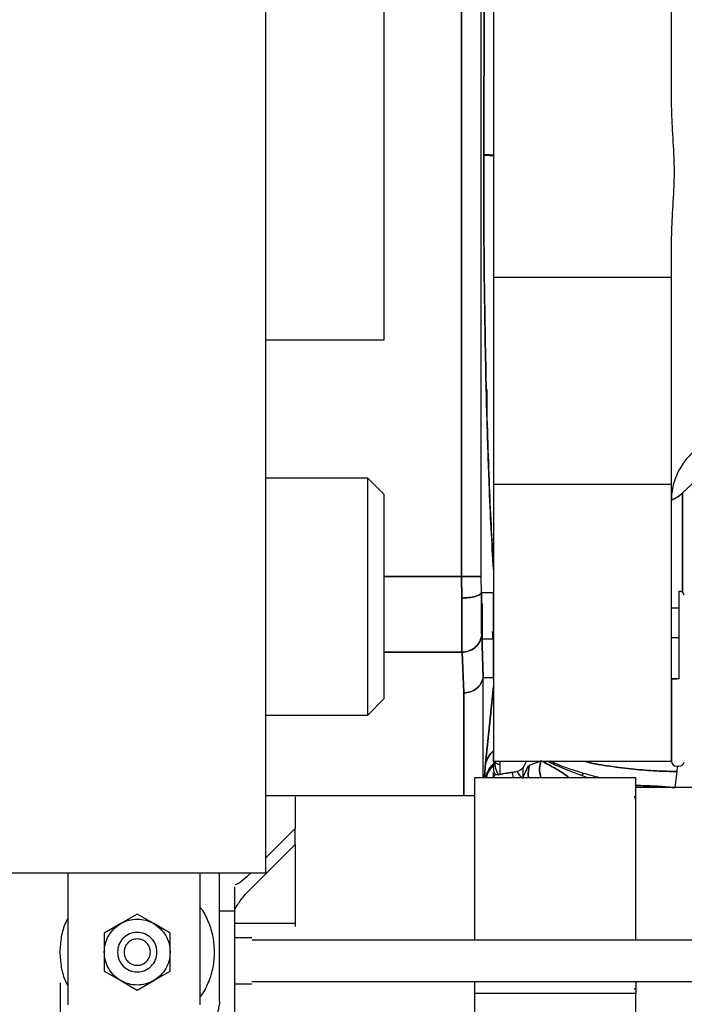
# Paper-space layout 'Sheet2' of a CAD drawing. Units: inches. Extents: x -7.1 to 16.7, y 0.3 to 10.7.
# Drawn here: x 3.6 to 3.7, y 4.1 to 4.3 of the extents above; entities that cross this region are included whole.
import ezdxf

# ---------------------------------------------------------------- set-up
doc = ezdxf.new("R2010")
doc.units = ezdxf.units.IN
doc.header["$MEASUREMENT"] = 0

psp = doc.layouts.new('Sheet2')

# ---------------------------------------------------------------- linework, layer by layer
at = {"color": 7, "linetype": 'Continuous', "lineweight": 25}
for p, q in [((3.6617164852, 4.4107220115), (3.6617164852, 4.115446421)), ((3.6838621545, 4.2274050824), (3.6838621545, 4.3676609879)), ((3.7375038868, 4.2601462668), (3.7375038868, 4.3135535681)), ((3.7024598613, 4.249741181), (3.7025310634, 4.2914376216)), ((3.7025310634, 4.2914376216), (3.7024598613, 4.249741181)), ((3.7042853829, 4.2913047019), (3.7042853829, 4.24960588)), ((3.7042853828, 4.2913047019), (3.7042853829, 4.24960588)), ((3.698322177, 4.2880203781), (3.698322177, 4.1708532482)), ((3.698322177, 4.1708532482), (3.698322177, 4.2880203781)), ((3.7020080636, 4.1708532482), (3.7020080636, 4.2880203781)), ((3.7020080636, 4.1708532482), (3.7020080636, 4.2880203781)), ((3.7024598613, 4.249741181), (3.702459733, 4.2496660021)), ((3.7042853829, 4.24960588), (3.7042853829, 4.2495307419)), ((3.7375038868, 4.2268163634), (3.7375038868, 4.232856549)), ((3.7042853829, 4.2268163634), (3.7375038868, 4.2268163634)), ((3.7375038868, 4.1881429671), (3.7375038868, 4.2268163634)), ((3.6617164852, 4.2151019328), (3.6838621545, 4.2151019328)), ((3.7030181584, 4.20571653), (3.7030181584, 4.20242476)), ((3.7030550679, 4.2058192602), (3.7030550679, 4.2008899336)), ((3.7030550679, 4.2008899336), (3.7030550679, 4.2058192602)), ((3.7396052577, 4.1864827536), (3.7501441917, 4.1964401123)), ((3.7396052577, 4.1864827537), (3.7501441917, 4.1964401123)), ((3.6807863659, 4.1892653186), (3.6617164852, 4.1892653186)), ((3.6838621538, 4.1861895295), (3.6807863651, 4.1892653178)), ((3.7042853829, 4.1881429671), (3.7375038868, 4.1881429671)), ((3.7375038868, 4.1363893021), (3.7375038868, 4.1881429671)), ((3.7396052575, 4.1864827539), (3.7396028957, 4.1678629479)), ((3.7396028958, 4.1678629478), (3.7396052577, 4.1864827537)), ((3.7042853829, 4.1721555164), (3.7042853829, 4.1678450709)), ((3.7042853827, 4.1721555164), (3.7042853829, 4.1678450709)), ((3.698322177, 4.1708532482), (3.6838621538, 4.1708532482)), ((3.6838621538, 4.1708532482), (3.698322177, 4.1708532482)), ((3.698322177, 4.1708532482), (3.6983440022, 4.1668423459)), ((3.6983440022, 4.1668423452), (3.698322177, 4.1708532482)), ((3.7020298888, 4.1678450709), (3.7020080636, 4.1708532482)), ((3.7020298888, 4.1678450709), (3.7020080636, 4.1708532482)), ((3.7042853829, 4.1678450709), (3.7020298888, 4.1678450709)), ((3.7042853829, 4.1678450709), (3.7020298888, 4.1678450709)), ((3.7021745307, 4.1658194391), (3.7021745307, 4.1593220241)), ((3.7021745307, 4.1658194391), (3.7021745307, 4.1593220241)), ((3.7375038868, 4.1650020405), (3.738916008, 4.1649402911)), ((3.738916008, 4.1649402113), (3.7375038868, 4.1650017964)), ((3.7042853726, 4.1591502162), (3.7018508655, 4.1591502162)), ((3.702376133, 4.1520259328), (3.7020809745, 4.1599331332)), ((3.7020809745, 4.1599331332), (3.702376133, 4.1520259328)), ((3.738916008, 4.1594209304), (3.7375038868, 4.1594728527)), ((3.7375038868, 4.1594719593), (3.738916008, 4.1594206746)), ((3.6838621538, 4.1567150649), (3.6984086624, 4.1567150649)), ((3.6984086624, 4.1567150649), (3.6838621538, 4.1567150649)), ((3.6984086624, 4.1567150649), (3.6987448158, 4.1491241525)), ((3.6987448158, 4.1491241525), (3.6984086624, 4.1567150649)), ((3.702376133, 4.1332733231), (3.702376133, 4.1520259328)), ((3.702376133, 4.1520259328), (3.7042853829, 4.1520259328)), ((3.702376133, 4.1332733231), (3.702376133, 4.1520259328)), ((3.702376133, 4.1520259328), (3.7042853829, 4.1520259328)), ((3.7042853829, 4.1520259328), (3.7042853829, 4.1503375608)), ((3.7042853829, 4.1520259328), (3.7042853845, 4.1503375606)), ((3.738916008, 4.1517681152), (3.7385496545, 4.1517681152)), ((3.6987448158, 4.1491241525), (3.6987448158, 4.1298899569)), ((3.6987448158, 4.1298899569), (3.6987448158, 4.1491241525)), ((3.7028008092, 4.1358817003), (3.7042853812, 4.1503375611)), ((3.7042853845, 4.1503375606), (3.7028008092, 4.1358817003)), ((3.7042853829, 4.1479049102), (3.7042853829, 4.1499069506)), ((3.6807863651, 4.1449739808), (3.6838621538, 4.1480497691)), ((3.6617164852, 4.14497398), (3.6807863659, 4.14497398)), ((3.7042853829, 4.1363893021), (3.7042853829, 4.1379865944)), ((3.7042853829, 4.1363893021), (3.7375038868, 4.1363893021)), ((3.7104432603, 4.1363893021), (3.7097347021, 4.1350595468)), ((3.7104432603, 4.1363893021), (3.7097347021, 4.1350595468)), ((3.7110283105, 4.1355924675), (3.713144568, 4.1364476567)), ((3.711028311, 4.1355924674), (3.713144568, 4.1364476567)), ((3.7042853832, 4.1358825286), (3.7042853827, 4.1355542909)), ((3.7042853829, 4.1355542907), (3.704285383, 4.1345626611)), ((3.7042853829, 4.1351236806), (3.7042853829, 4.1345626612)), ((3.704285383, 4.1345626611), (3.7045699773, 4.1339517842)), ((3.7078564835, 4.1342542591), (3.7078925678, 4.1332733231)), ((3.7097347021, 4.1350595468), (3.7097347021, 4.1331084735)), ((3.7385228826, 4.1344172616), (3.7381415839, 4.1314069678)), ((3.7385228842, 4.1344172606), (3.7381415838, 4.1314069679)), ((3.7386151078, 4.1353994478), (3.7385228826, 4.1344172615)), ((3.7386151078, 4.1353994478), (3.7385228826, 4.1344172616)), ((3.7385496545, 4.1354051375), (3.738916008, 4.1354051375)), ((3.730860186, 4.1332733231), (3.7007174695, 4.1332733231)), ((3.7045699774, 4.1339517836), (3.7040576754, 4.1332733231)), ((3.7042853829, 4.1334153502), (3.7046578837, 4.13390035)), ((3.7046578837, 4.13390035), (3.7055156978, 4.133868725)), ((3.7210753034, 4.1341009824), (3.7207613196, 4.1337128188)), ((3.8602893199, 4.1314278506), (3.730860186, 4.1314278506)), ((3.7007174695, 4.1298899569), (3.6617164852, 4.1298899569)), ((3.730860186, 4.1290002094), (3.7307080528, 4.129833584)), ((3.6672529171, 4.1237920527), (3.6616749543, 4.1182173704)), ((3.6672528835, 4.1208081235), (3.6672528836, 4.1237920638)), ((3.6672529025, 4.1246566367), (3.6672529025, 4.1237590697)), ((3.667252828, 4.1208096349), (3.6585786256, 4.11214052)), ((3.6617164852, 4.115446421), (3.4648660915, 4.115446421)), ((3.6248070364, 4.0908401217), (3.6248070364, 4.115446421)), ((3.6494133356, 4.115446421), (3.6494133356, 4.0908401217)), ((3.6531042805, 4.0914552792), (3.6531042805, 4.115446421)), ((3.6589023743, 4.115446421), (3.6585786085, 4.1151228456)), ((3.6559340049, 4.1083077006), (3.6559340049, 4.1128798572)), ((3.6377253435, 4.1077858682), (3.6346495561, 4.1060100615)), ((3.6408011309, 4.1060100615), (3.6377253435, 4.1077858682)), ((3.6559340049, 4.108339355), (3.6531042805, 4.108339355)), ((3.6346495561, 4.1060100615), (3.6315737687, 4.1042342548)), ((3.6438769183, 4.1042342548), (3.6408011309, 4.1060100615)), ((3.6672529025, 4.1059977856), (3.6559340049, 4.1059977856)), ((3.6315737687, 4.1042342548), (3.6315737687, 4.1006826414)), ((3.6438769183, 4.1006826414), (3.6438769183, 4.1042342548)), ((3.6591328238, 4.1033422752), (3.6559340049, 4.1033422752)), ((3.870746997, 4.1028932073), (3.6591328238, 4.1028932073)), ((3.6315737687, 4.1006826414), (3.6315737687, 4.0971310281)), ((3.6438769183, 4.0971310281), (3.6438769183, 4.1006826414)), ((3.6315737687, 4.0971310281), (3.6346495561, 4.0953552214)), ((3.6408011309, 4.0953552214), (3.6438769183, 4.0971310281)), ((3.6233306584, 4.0949430584), (3.6233306584, 4.07125765)), ((3.6346495561, 4.0953552214), (3.6377253435, 4.0935794147)), ((3.6377253435, 4.0935794147), (3.6408011309, 4.0953552214)), ((3.6559340049, 4.0947300686), (3.6591328238, 4.0947300686)), ((3.6559340049, 4.0792231491), (3.6559340049, 4.0937584661)), ((3.6591328238, 4.0951791325), (3.870746997, 4.0951791325)), ((3.7305638868, 4.0938377229), (3.730860186, 4.0938377229)), ((3.7305638868, 4.0938377229), (3.730860186, 4.0938377229)), ((3.7307375773, 4.0938004881), (3.7310050169, 4.0938044475)), ((3.730860186, 4.0951791325), (3.730860186, 4.0936452736)), ((3.7007174695, 4.0936558814), (3.7007174695, 4.092922041)), ((3.730860186, 4.092922035), (3.7007174695, 4.0929220393)), ((3.730860186, 4.0936439561), (3.730860186, 4.0929220411))]:
    psp.add_line(p, q, dxfattribs=at)
for centre, radius, start, end in [((3.7498070364, 4.1849868304), 0.0123031496062991, 90, 180.0000096832), ((3.7389160079, 4.1670857477), 0.0010457677165355, 14.9999191534, 89.9999970947), ((3.7385496545, 4.1364509052), 0.0010457677165352, 183.3722867536, 270), ((3.7389160079, 4.1364509052), 0.0010457677165355, 270.0000029053, 345.0000808466)]:
    psp.add_arc(centre, radius, start, end, dxfattribs=at)
for points, knots in [([(3.737503886789347, 4.232856549003342), (3.737558583258794, 4.234592693886937), (3.737673516257722, 4.238240833155593), (3.738089209515473, 4.243682385646823), (3.738089186413065, 4.249320824575327), (3.737673489768576, 4.254762290269875), (3.737558570842916, 4.258410344133508), (3.737503886789347, 4.260146266843876)], [0, 0, 0, 0, 0.1907569344295783, 0.4008351318122761, 0.5991743064790176, 0.8092675025391796, 1, 1, 1, 1]), ([(3.704285382900153, 4.172155516426775), (3.704137380527607, 4.174648378547483), (3.703844502358454, 4.179581440641704), (3.703511355234872, 4.187164910380528), (3.703256760906701, 4.194112683450137), (3.703066465109402, 4.200259614792221), (3.702869557051682, 4.207837712767721), (3.702685614212784, 4.216990943216372), (3.702542051353507, 4.227773342416608), (3.70245968805551, 4.238707675938048), (3.702459718075962, 4.246023962234226), (3.702459733020112, 4.249666002068655)], [0, 0, 0, 0, 0.1283788147662362, 0.2540456046741076, 0.3363350135727483, 0.4174096373346033, 0.4972671039507048, 0.6245896718853273, 0.7508215680472686, 0.875959231457845, 1, 1, 1, 1]), ([(3.702459733021196, 4.249666002703865), (3.702499259748173, 4.249653733039854), (3.702579000367755, 4.249628980405746), (3.702964028111293, 4.249593086458028), (3.703518347341792, 4.249559381454534), (3.704031176961526, 4.249540228822222), (3.704285382753485, 4.249530735006192)], [0, 0, 0, 0, 0.2478449988957565, 0.4999987422027561, 0.7521531307315941, 0.9999999999999999, 0.9999999999999999, 0.9999999999999999, 0.9999999999999999]), ([(3.702459733013557, 4.249666002068655), (3.702459812353403, 4.245966070455174), (3.702459970896439, 4.238572580080779), (3.702544014412331, 4.227583376552714), (3.702688001519026, 4.216862214703346), (3.702895861825447, 4.206549855608214), (3.703162628708464, 4.196779743146461), (3.703485839060322, 4.187705344309213), (3.703856919643869, 4.179355304631627), (3.704142743667556, 4.174552387245099), (3.70428538265266, 4.172155516426775)], [0, 0, 0, 0, 0.1260161507965354, 0.2518152482975073, 0.3774267747673677, 0.5027673905582754, 0.6277396713824734, 0.7522962814767925, 0.8763847539447658, 1, 1, 1, 1]), ([(3.704285382852339, 4.249605879910994), (3.704031195450501, 4.249615376115334), (3.703518402640273, 4.24963453357662), (3.702964123646338, 4.249668246902755), (3.702579122236569, 4.249704149690799), (3.702499385979049, 4.24972890837112), (3.702459861337269, 4.249741181056107)], [0, 0, 0, 0, 0.2478461054545725, 0.5000000000024739, 0.7521538945496674, 1, 1, 1, 1]), ([(3.704285382765224, 4.249530741878918), (3.704285397172137, 4.247683242150643), (3.704285425829542, 4.244008301879963), (3.704285474201075, 4.23853097223774), (3.704285414927428, 4.233144694955576), (3.704285386614196, 4.227892842065425), (3.704285468290539, 4.222818216628116), (3.704285476124284, 4.217953067149498), (3.704285365138201, 4.213802464313327), (3.704285344013315, 4.210327646908969), (3.70428541623942, 4.207487828544386), (3.704285488834928, 4.204774420454945), (3.704285525768807, 4.202185832489618), (3.704285518109699, 4.199720108374874), (3.704285473391942, 4.19737498238798), (3.704285413026572, 4.195147895934465), (3.704285368372209, 4.192732453969509), (3.704285384118809, 4.190181629063928), (3.704285411878202, 4.187546740538637), (3.704285427267592, 4.185154548378188), (3.704285419854495, 4.182993442497832), (3.704285393654138, 4.18105228263926), (3.704285380012914, 4.178931609756808), (3.704285372825027, 4.176789523428905), (3.704285346903951, 4.174744287226518), (3.704285355005648, 4.173404485121046), (3.704285373904606, 4.172645980373063), (3.704285381649716, 4.172341081834601), (3.704285382516019, 4.172212522061501), (3.704285382900153, 4.172155516426775)], [0, 0, 0, 0, 0.0649236153981991, 0.1291423241332579, 0.1926689566111826, 0.2552748495119094, 0.3161390990782417, 0.3752325905583193, 0.4325628215575932, 0.4696836907825891, 0.5056425084626524, 0.5404398707614606, 0.5740761611758769, 0.6065515327506951, 0.6378659088553761, 0.6680189275722759, 0.6970100236194016, 0.7373440895928822, 0.7748450035403069, 0.80950681589727, 0.8413228041257528, 0.8702857464003971, 0.8963881836474685, 0.9371727505860445, 0.9679439413581112, 0.9887332853742408, 0.9954779198350908, 0.997994831167896, 1, 1, 1, 1]), ([(3.704285382852339, 4.249530741881647), (3.704285382852339, 4.247168799488174), (3.704285382852339, 4.242419181706179), (3.704285382852339, 4.235345409158451), (3.704285382852339, 4.22980825515534), (3.704285382852339, 4.225811878035403), (3.704285382852339, 4.223272941234847), (3.704285382852339, 4.220748596277241), (3.704285382852339, 4.218238840488043), (3.70428538285234, 4.215743587013522), (3.704285382852338, 4.210137131527282), (3.704285382852339, 4.204966779016169), (3.704285382852339, 4.200262355279683), (3.70428538285234, 4.198795392077217), (3.704285382852339, 4.197336568433158), (3.704285382852339, 4.195885819618263), (3.704285382852339, 4.194443173724613), (3.70428538285234, 4.192749405949646), (3.704285382852339, 4.190803688894179), (3.704285382852339, 4.188607267009359), (3.704285382852339, 4.186405342188193), (3.704285382852339, 4.184560161309234), (3.704285382852339, 4.183045215679482), (3.704285382852339, 4.181836852798379), (3.704285382852339, 4.180566347301352), (3.704285382852339, 4.179248442959949), (3.704285382852339, 4.177861584950895), (3.704285382852339, 4.176627142741449), (3.704285382852339, 4.175600236836821), (3.704285382852339, 4.174868603892316), (3.704285382852339, 4.17403424117076), (3.70428538285234, 4.173280865394013), (3.704285382852339, 4.17262114030498), (3.70428538285234, 4.172331732112273), (3.704285382852339, 4.172209717145681), (3.704285382852339, 4.172155516426775)], [0, 0, 0, 0, 0.0829903142159288, 0.1668847949986483, 0.249148196307053, 0.2796559047607935, 0.3101620355386337, 0.340687776882899, 0.3712542762546849, 0.4018825966905149, 0.4325936740281858, 0.579551933655215, 0.598972411687222, 0.6184467064373993, 0.6379796547006473, 0.6575760498412222, 0.6772406388267356, 0.6969781194219287, 0.7274915020312277, 0.7585495260000638, 0.7901680110062135, 0.8223619505285423, 0.8392842909631956, 0.857259512171664, 0.876289167236408, 0.8963745646423754, 0.9168557412446299, 0.9393461726843815, 0.9525168459153527, 0.963290035067471, 0.9721027213156374, 0.9893388942199854, 0.9957082724397797, 0.9980935558513034, 1, 1, 1, 1]), ([(3.737503886789348, 4.18521859988713), (3.73754865441702, 4.185230091110555), (3.738343311374655, 4.185434068429029), (3.738992572854742, 4.185973608752577), (3.739605257676281, 4.186482753645636)], [0, 0, 0, 0, 0.0563357902328231, 1, 1, 1, 1]), ([(3.737503886789348, 4.185225673488707), (3.737576055020107, 4.185244927888324), (3.738369050200602, 4.185456498075628), (3.739016620597851, 4.18599408826025), (3.739605257459298, 4.186482753894695)], [0, 0, 0, 0, 0.0910071492661859, 1, 1, 1, 1]), ([(3.70200806359069, 4.170853248154248), (3.701936502313332, 4.170853248154231), (3.701787879660695, 4.170853248154194), (3.700923188200683, 4.170853248154168), (3.699706891919161, 4.170853248154182), (3.69877228071388, 4.170853248154233), (3.698322177020523, 4.170853248154257)], [0, 0, 0, 0, 0.2406990512807813, 0.4998978890404099, 0.7591535325850423, 1, 1, 1, 1]), ([(3.698344002232575, 4.166842345859716), (3.698794457839112, 4.166861621366117), (3.699729990518255, 4.166901653870726), (3.700947270755997, 4.167136865788746), (3.701811879516266, 4.16746802020706), (3.701959034302561, 4.167722526869884), (3.702029888802845, 4.167845070912571)], [0, 0, 0, 0, 0.2407481885494061, 0.4999999879320248, 0.7592517926939378, 1, 1, 1, 1]), ([(3.702029888403674, 4.167845070912573), (3.701959033957279, 4.167722526867894), (3.701811879281886, 4.167468020199174), (3.700947270686605, 4.16713686574153), (3.699729990542234, 4.166901653762893), (3.698794457847224, 4.166861621219813), (3.698344002232575, 4.166842345694868)], [0, 0, 0, 0, 0.2407482041567544, 0.5000000089830614, 0.7592518097132107, 1, 1, 1, 1]), ([(3.70208097458487, 4.159933133176612), (3.702064639356, 4.160280648203128), (3.70203185875453, 4.160978021449655), (3.702040565493558, 4.162837246745165), (3.702054642826071, 4.16513507118943), (3.702038157008673, 4.166939862263195), (3.702029888403661, 4.167845070913414)], [0, 0, 0, 0, 0.2474334120449086, 0.4965351961520617, 0.7474828515339832, 1, 1, 1, 1]), ([(3.702029888802793, 4.167845070913414), (3.702038169888911, 4.166936601301396), (3.702054664976904, 4.16512702149811), (3.702040489488068, 4.162827727266709), (3.702031939096428, 4.160973706535402), (3.702064683842452, 4.160278834671446), (3.702080974482419, 4.159933133185441)], [0, 0, 0, 0, 0.2534389400884517, 0.5048247968709673, 0.7536483883807327, 1, 1, 1, 1]), ([(3.704285382852305, 4.152025932780324), (3.704285383708189, 4.152301025326313), (3.704285385377542, 4.152837577835954), (3.704285394885172, 4.153674328934845), (3.704285404152452, 4.154509331880412), (3.704285410580697, 4.155345746730549), (3.704285410525914, 4.156182713665728), (3.704285403925078, 4.157020297895212), (3.704285370270443, 4.1583159226755), (3.704285353267847, 4.160085843917896), (3.704285382170883, 4.162536537839332), (3.704285391204388, 4.164764952501081), (3.704285385152747, 4.166558715518428), (3.704285383603214, 4.167425178850513), (3.704285382852303, 4.167845070913414)], [0, 0, 0, 0, 0.0887777524076605, 0.1731560034948668, 0.2531596712451544, 0.3288179960577212, 0.400165561092361, 0.4672436172827712, 0.530101821768568, 0.6917137723053773, 0.8195096825851212, 0.9185344471957073, 0.9605214234051306, 1, 1, 1, 1]), ([(3.704285382852339, 4.167845070913426), (3.704285382852339, 4.167335643509234), (3.704285382852339, 4.166270861768074), (3.704285382852339, 4.16492997595687), (3.70428538285234, 4.163781267698025), (3.704285382852339, 4.162778053236694), (3.704285382852339, 4.161783093160309), (3.704285382852339, 4.160794255868072), (3.704285382852339, 4.15981088238682), (3.704285382852339, 4.158828791415328), (3.704285382852339, 4.157467895946672), (3.704285382852339, 4.155791605397671), (3.70428538285234, 4.153843039979213), (3.704285382852339, 4.152656423653696), (3.704285382852339, 4.152025932780318)], [0, 0, 0, 0, 0.0478430166607258, 0.0999992740144519, 0.1389356884637661, 0.1820410875779782, 0.2298511221094577, 0.2819603065752206, 0.3392552822338692, 0.4019452971841778, 0.4701899916440417, 0.6235018889944693, 0.7999533482490194, 1, 1, 1, 1]), ([(3.738916007979431, 4.168131494769873), (3.738916007979431, 4.168131501662), (3.738916007979299, 4.168236305800527), (3.738916007979492, 4.167871879152072), (3.738916007979414, 4.166996343048017), (3.738916007979435, 4.165457914591678), (3.73891600797943, 4.163414219409093), (3.738916007979431, 4.160917401434861), (3.738916007979431, 4.158070483800883), (3.738916007979431, 4.15498097881088), (3.738916007979431, 4.152839069716398), (3.738916007979431, 4.151768115169157)], [0, 0, 0, 0, 8.2207184328e-06, 0.1250071931286288, 0.2500061655388245, 0.3750051379490205, 0.5000041103592161, 0.6250030827694122, 0.7500020551796095, 0.875001027589804, 0.9999999999999999, 0.9999999999999999, 0.9999999999999999, 0.9999999999999999]), ([(3.698344002232628, 4.166842345693688), (3.698352606640795, 4.165677653338921), (3.698369817997853, 4.163347924716829), (3.698359677014819, 4.16040643520661), (3.698356268976582, 4.158038642398219), (3.698391202229768, 4.157156149278445), (3.698408662386173, 4.156715066170164)], [0, 0, 0, 0, 0.250009697356222, 0.5000932180480973, 0.7501391996222156, 1, 1, 1, 1]), ([(3.698408662386173, 4.15671506487466), (3.698391085125543, 4.157156152335935), (3.698355917577906, 4.1580386541451), (3.698360496625642, 4.160137233982445), (3.698362998681196, 4.16203501800454), (3.698365597552329, 4.164110354975833), (3.698353220027159, 4.165676216367068), (3.698344002232629, 4.166842345166464)], [0, 0, 0, 0, 0.2497499791945871, 0.4996850462309297, 0.6644393751340822, 0.7501011834191337, 0.9999999999999999, 0.9999999999999999, 0.9999999999999999, 0.9999999999999999]), ([(3.704062336416443, 4.160576585990752), (3.704063924928822, 4.160504776395672), (3.704074459971932, 4.160028533849381), (3.704084540210518, 4.159553566373966), (3.704093100513816, 4.159150216233775)], [0, 0, 0, 0, 0.1507836618948002, 1, 1, 1, 1]), ([(3.698408662386351, 4.156715066168466), (3.698849311782455, 4.156762442518558), (3.699760160282215, 4.156860372250875), (3.700950501687539, 4.157599602845461), (3.701813909532859, 4.15866966418382), (3.701994173870442, 4.159522484144851), (3.702080974582729, 4.159933133200918)], [0, 0, 0, 0, 0.2430241187478091, 0.5023453020115743, 0.7603697834079781, 0.9999999999999999, 0.9999999999999999, 0.9999999999999999, 0.9999999999999999]), ([(3.702080974482954, 4.159933133209517), (3.701993239778044, 4.159519577597608), (3.70181146119768, 4.158662726798243), (3.700942447533831, 4.15759252017544), (3.699752717311219, 4.156858637618543), (3.698846192811709, 4.156761802132928), (3.698408662386349, 4.156715064872948)], [0, 0, 0, 0, 0.2413230001879851, 0.4999999991831819, 0.7586769986308228, 1, 1, 1, 1]), ([(3.698744815817163, 4.149124152485516), (3.699154759917438, 4.149162279908024), (3.700004007742091, 4.149241265385806), (3.701142381445742, 4.149881963766125), (3.702021190575561, 4.150839596215308), (3.70225997455482, 4.151637692230946), (3.70237613303571, 4.15202593276982)], [0, 0, 0, 0, 0.2394897734857212, 0.4961314701762202, 0.7548889034567792, 1, 1, 1, 1]), ([(3.704285381233773, 4.15033756112179), (3.704285373284621, 4.150267277001592), (3.704285355989207, 4.15011435591128), (3.704285303891041, 4.149816175820965), (3.704285288704724, 4.149447838092237), (3.70428531176452, 4.149003108345838), (3.704285359131909, 4.148483692447811), (3.704285440227036, 4.147351610783505), (3.704284763762146, 4.145316741915963), (3.704285001102864, 4.142113005230598), (3.704285247852883, 4.139663034736277), (3.704285383261987, 4.138318563476314)], [0, 0, 0, 0, 0.0276276611908654, 0.0601110472776435, 0.0975027514377793, 0.1398367020039847, 0.1871359063948162, 0.2394166066401047, 0.4382108924951502, 0.6917067732241542, 1, 1, 1, 1]), ([(3.704285382852339, 4.150337560839767), (3.704285382852339, 4.150266731563596), (3.70428538285234, 4.150112955785644), (3.704285382852339, 4.149813491395782), (3.704285382852339, 4.149444524607233), (3.704285382852339, 4.148999987215628), (3.70428538285234, 4.148481711698198), (3.704285382852338, 4.147345604127888), (3.70428538285234, 4.145305746864969), (3.70428538285234, 4.14210123254435), (3.704285382852339, 4.139657178584003), (3.704285382852339, 4.138318563789448)], [0, 0, 0, 0, 0.0278436682222828, 0.0604507341226053, 0.0978790285678667, 0.1401666070683215, 0.1873397663613029, 0.2394174027499469, 0.4395671193124985, 0.693049434416917, 1, 1, 1, 1]), ([(3.702800809692586, 4.135881704594349), (3.70293985111904, 4.136334293419472), (3.703217908721176, 4.13723938887682), (3.703929579426054, 4.137958860796253), (3.704285382464621, 4.138318564087879)], [0, 0, 0, 0, 0.5000454056516868, 1, 1, 1, 1]), ([(3.70428538326218, 4.138318563478223), (3.703929550434102, 4.137958825332021), (3.703217884773561, 4.137239349035181), (3.70293983469735, 4.136334252747124), (3.702800809658387, 4.135881704600308)], [0, 0, 0, 0, 0.4999999969197784, 1, 1, 1, 1]), ([(3.704285382464427, 4.138318564085968), (3.704285547795549, 4.137817688131481), (3.704285882781987, 4.136802835938924), (3.704285550532489, 4.136191926967576), (3.704285382263307, 4.135882529503394)], [0, 0, 0, 0, 0.4935457184417579, 1, 1, 1, 1]), ([(3.704285382852339, 4.138318563789448), (3.704285382852339, 4.137808801784877), (3.704285382852339, 4.136794350824028), (3.704285382852339, 4.136185454582217), (3.704285382852339, 4.13588252894005)], [0, 0, 0, 0, 0.5025003910909221, 1, 1, 1, 1]), ([(3.704580321106285, 4.136197420756003), (3.704691972248319, 4.136065428069937), (3.7048342227198, 4.135897261211247), (3.705395057344927, 4.135768575332401), (3.705515697812972, 4.135740893866315)], [0, 0, 0, 0, 0.7848911913776799, 1, 1, 1, 1]), ([(3.705226136921516, 4.133879400250919), (3.705078640563224, 4.134125809373337), (3.704657359479465, 4.134829606425296), (3.70461066607942, 4.135658641963284), (3.704580320687221, 4.136197420645548)], [0, 0, 0, 0, 0.3501138882764954, 1, 1, 1, 1]), ([(3.705515697812969, 4.133868725042269), (3.705515697812969, 4.134273159537524), (3.705515697812969, 4.134822236993048), (3.705515697812969, 4.136062563921368), (3.705515697812969, 4.136389302083369)], [0, 0, 0, 0, 0.7365709358224901, 1, 1, 1, 1]), ([(3.713144567960155, 4.136447656742364), (3.713002690235212, 4.13582070548943), (3.712761939706846, 4.134756839787732), (3.713026535647682, 4.13370521170438), (3.713135201421427, 4.133273323070682)], [0, 0, 0, 0, 0.5893142827442092, 1, 1, 1, 1]), ([(3.713133897835425, 4.133273323070682), (3.713025133324778, 4.133709807869079), (3.712762949759667, 4.134761981412449), (3.713003694706521, 4.135825392190704), (3.713144568762062, 4.136447656504021)], [0, 0, 0, 0, 0.4148410698469337, 1, 1, 1, 1]), ([(3.718445214296888, 4.133273323070744), (3.718344741616545, 4.133348948261825), (3.71723494742968, 4.134184283769507), (3.715537194353477, 4.135162550866116), (3.713677130774491, 4.13622001087237), (3.713323148418476, 4.136371321890434), (3.713144567965121, 4.13644765674087)], [0, 0, 0, 0, 0.0315494039731131, 0.348486225397771, 0.6713180098985151, 1, 1, 1, 1]), ([(3.713144568762036, 4.136447656504012), (3.713323149013109, 4.136371321717976), (3.713677130946027, 4.13622001083703), (3.715537198836202, 4.135162549736596), (3.717234953800415, 4.134184282597453), (3.718344746434083, 4.133348947812627), (3.718445218463969, 4.133273323070744)], [0, 0, 0, 0, 0.3286820992385249, 0.6515139501962675, 0.9684507720193116, 1, 1, 1, 1]), ([(3.71436043282481, 4.136389302083369), (3.714689985803023, 4.136216347639237), (3.715369039267812, 4.135859969993444), (3.716902925919109, 4.135190527425635), (3.718803415081172, 4.134433831877732), (3.720530672129995, 4.133784714575672), (3.721673821412694, 4.133386061696002), (3.72199710285658, 4.133273323070785)], [0, 0, 0, 0, 0.2182986310893567, 0.4498106574665074, 0.6813226838510409, 0.9098783820649228, 0.9999999999999999, 0.9999999999999999, 0.9999999999999999, 0.9999999999999999]), ([(3.724103243260196, 4.133273323070809), (3.723996028102797, 4.133299354000666), (3.722772870264098, 4.133596326338115), (3.720690849563812, 4.134195473096768), (3.718069819797818, 4.135023772377546), (3.716069765150147, 4.135772033844993), (3.715222078063471, 4.136198093190719), (3.71484164911435, 4.136389302083369)], [0, 0, 0, 0, 0.0249162403717096, 0.2842554677985112, 0.5424273845681559, 0.7946484357593975, 1, 1, 1, 1]), ([(3.720984256823099, 4.136389302083369), (3.721276340087734, 4.136313135199536), (3.722717900788036, 4.135937217782508), (3.725977054773431, 4.13539523413023), (3.73035097308118, 4.134842083307226), (3.734650748906674, 4.13450512018489), (3.73726870109722, 4.134445718273144), (3.738522884194313, 4.134417260582467)], [0, 0, 0, 0, 0.0638832260080848, 0.3152921073273348, 0.5590926114933849, 0.7887743725628483, 0.9999999999999999, 0.9999999999999999, 0.9999999999999999, 0.9999999999999999]), ([(3.73852288260881, 4.13441726154822), (3.737273449623643, 4.134445549521729), (3.734664285180433, 4.134504622697743), (3.730376940387807, 4.134839670004411), (3.726008513301161, 4.135390444814796), (3.7227401677272, 4.135932977930394), (3.72128831074846, 4.136310828717376), (3.720986784040066, 4.136389302083369)], [0, 0, 0, 0, 0.2104589487519172, 0.4394969657098439, 0.6828685034439089, 0.9341370274862763, 1, 1, 1, 1]), ([(3.702617042677359, 4.133273323070561), (3.702620570967104, 4.133496249605569), (3.702630237911849, 4.1341070323509), (3.702734561935738, 4.135192446215905), (3.702800809256672, 4.135881700310803)], [0, 0, 0, 0, 0.3649849913287665, 1, 1, 1, 1]), ([(3.702800809237589, 4.135881700314129), (3.70273541276578, 4.135201857444201), (3.702630849856671, 4.1341148515821), (3.702621017815913, 4.133502640704761), (3.702617334999405, 4.133273323070561)], [0, 0, 0, 0, 0.6254270502395256, 1, 1, 1, 1]), ([(3.704285382192605, 4.135882532941176), (3.703874870821813, 4.135427178649924), (3.70317904683141, 4.13465534512099), (3.702898099580157, 4.133675212397231), (3.702782901200491, 4.133273323070562)], [0, 0, 0, 0, 0.589964382449745, 1, 1, 1, 1]), ([(3.702782920315794, 4.133273323070562), (3.702898160058794, 4.133675333761325), (3.703179122750348, 4.134655464424325), (3.703874954179067, 4.135427282852397), (3.704285383177403, 4.135882531999325)], [0, 0, 0, 0, 0.4101603040675229, 1, 1, 1, 1]), ([(3.704285382450133, 4.135554293133338), (3.70387495781964, 4.135093278538853), (3.703248425026127, 4.134389517749969), (3.702990868076448, 4.133499247191335), (3.70290202969505, 4.133192168715938)], [0, 0, 0, 0, 0.6550728624932787, 1, 1, 1, 1]), ([(3.702902036931262, 4.133191997613491), (3.702990979289704, 4.133499410452259), (3.703248573282152, 4.134389736522475), (3.703875150662967, 4.135093515552856), (3.704285382664502, 4.135554292927066)], [0, 0, 0, 0, 0.3452811829861906, 1, 1, 1, 1]), ([(3.707856483548328, 4.134254259097338), (3.707439470342087, 4.134205963167172), (3.706404122063331, 4.134086055434227), (3.705847891925494, 4.133949987881109), (3.705515697812969, 4.133868725042263)], [0, 0, 0, 0, 0.4027757758391092, 0.9999999999999999, 0.9999999999999999, 0.9999999999999999, 0.9999999999999999]), ([(3.705515697812969, 4.133868725042277), (3.70583733686154, 4.133947501584039), (3.706392775478291, 4.134083540829221), (3.707422882740618, 4.134203686456909), (3.707856483548787, 4.134254259094506)], [0, 0, 0, 0, 0.5790721762414703, 1, 1, 1, 1]), ([(3.709734702114027, 4.135059546810194), (3.709539500463922, 4.134848011128067), (3.709290258504919, 4.134577913166374), (3.708503509929017, 4.134334906163792), (3.708050407916876, 4.134278430339662), (3.707856483548328, 4.134254259097338)], [0, 0, 0, 0, 0.6738608082613006, 0.8604147959573956, 1, 1, 1, 1]), ([(3.709498485291816, 4.133349390602724), (3.709268519083886, 4.133633073566316), (3.708989692369196, 4.133977030139174), (3.708750257663949, 4.134348806885084), (3.708708300059393, 4.134413955593046)], [0, 0, 0, 0, 0.8247638974789768, 1, 1, 1, 1]), ([(3.70973470211407, 4.133108473517218), (3.710058125243443, 4.133885684816926), (3.710674517011842, 4.135366922873017), (3.710914329183305, 4.135519803713333), (3.71102831098692, 4.135592467389289)], [0, 0, 0, 0, 0.5247038425134185, 1, 1, 1, 1]), ([(3.709734702595509, 4.133108473374126), (3.71004418763794, 4.133854068931091), (3.710663148814269, 4.13534523858304), (3.710906591416657, 4.135510058582097), (3.711028310965951, 4.13559246739552)], [0, 0, 0, 0, 0.5000071963586683, 1, 1, 1, 1]), ([(3.710845833876955, 4.133273323070656), (3.710821267754604, 4.133379541511824), (3.710644707746082, 4.134142947661534), (3.710850850210198, 4.134921898216311), (3.71102831052235, 4.135592467519895)], [0, 0, 0, 0, 0.1391375235941815, 1, 1, 1, 1]), ([(3.711028310944938, 4.135592467394293), (3.710850850413987, 4.134921898139819), (3.710644707694801, 4.134142947638665), (3.710821267721874, 4.133379541511565), (3.710845833847474, 4.133273323070656)], [0, 0, 0, 0, 0.8608624726229949, 1, 1, 1, 1]), ([(3.700717469465904, 4.133195017675355), (3.700717469465904, 4.133153237443771), (3.700717469465905, 4.133061075102474), (3.700717469465922, 4.131590164116896), (3.700717469465951, 4.129071660314002), (3.700717469465993, 4.125488658815208), (3.700717469466045, 4.120948152546964), (3.700717469466108, 4.115501043629981), (3.700717469466178, 4.109498653052472), (3.700717469466229, 4.105024023713701), (3.700717469466254, 4.102893207320729)], [0, 0, 0, 0, 0.107162741900896, 0.2363885698847556, 0.3656143978686149, 0.4948402258524752, 0.6240660538363347, 0.7532918818201942, 0.882517709804054, 0.9999999999999999, 0.9999999999999999, 0.9999999999999999, 0.9999999999999999]), ([(3.704285382852339, 4.133415350161957), (3.704285382852339, 4.13352944964908), (3.704285382852339, 4.133828677934301), (3.704285382852339, 4.134073953508473), (3.704285382852339, 4.134225702438943)], [0, 0, 0, 0, 0.3813125053999158, 1, 1, 1, 1]), ([(3.730860186001687, 4.102893207321078), (3.730860186001662, 4.10502402377573), (3.730860186001611, 4.109498653161809), (3.730860186001541, 4.115501043766615), (3.730860186001479, 4.120948152643384), (3.730860186001426, 4.12548865887781), (3.730860186001384, 4.129071660348859), (3.730860186001355, 4.13159016413169), (3.730860186001338, 4.133061075104899), (3.730860186001337, 4.133153237445021), (3.730860186001337, 4.133195017676052)], [0, 0, 0, 0, 0.1174822938436303, 0.246708121306808, 0.3759339487699862, 0.505159776233164, 0.6343856036963419, 0.7636114311595199, 0.8928372586226981, 1, 1, 1, 1]), ([(3.730860186001379, 4.131811603480308), (3.732034435031643, 4.131784433792903), (3.734530898307808, 4.131726670809853), (3.736891386599499, 4.131517664803972), (3.738141583738932, 4.13140696791486)], [0, 0, 0, 0, 0.4703650325937123, 1, 1, 1, 1]), ([(3.738141583766428, 4.131406967899194), (3.736891387507925, 4.131517663813534), (3.734530900683146, 4.131726667996338), (3.732034435866312, 4.131784431811345), (3.730860186001379, 4.131811601892619)], [0, 0, 0, 0, 0.5296349233467499, 1, 1, 1, 1]), ([(3.658578608516094, 4.115122845599638), (3.658076476589021, 4.114654858298184), (3.657308842759805, 4.113939423041289), (3.656430756189595, 4.113374463803523), (3.656090660349643, 4.113275932256043), (3.655934004899214, 4.113230546508443)], [0, 0, 0, 0, 0.5049756319832301, 0.7719811410927054, 1, 1, 1, 1]), ([(3.655934004899214, 4.108621071435834), (3.656073276313596, 4.108874126911547), (3.656372591015895, 4.109417980255135), (3.656979664901798, 4.110299215006509), (3.657724965116779, 4.11125036153167), (3.65828361205916, 4.111832893223401), (3.658578625621163, 4.112140519984274)], [0, 0, 0, 0, 0.2045082836267042, 0.4395183053364693, 0.7040175312243074, 0.9999999999999999, 0.9999999999999999, 0.9999999999999999, 0.9999999999999999]), ([(3.652181544269685, 4.100682641423077), (3.652129800195997, 4.101630378478852), (3.65202631204862, 4.103525852590399), (3.651135842086556, 4.106231385954254), (3.650248355187288, 4.108129055272375), (3.64952592137929, 4.108985090493325), (3.649413335608268, 4.109118497020409)], [0, 0, 0, 0, 0.3140099138804907, 0.6280198277609805, 0.9420297416414769, 1, 1, 1, 1]), ([(3.62480703639567, 4.107033259228408), (3.624655605023917, 4.106763193489033), (3.624041761234629, 4.105668452188755), (3.623449891041636, 4.103510718328497), (3.6233293921438, 4.101625333724884), (3.623269142694882, 4.100682641423077)], [0, 0, 0, 0, 0.1407019729988644, 0.5703509864994366, 1, 1, 1, 1]), ([(3.655934004899391, 4.093758466083774), (3.655934004899382, 4.094630130853663), (3.655934004899362, 4.096373460393441), (3.655934004899328, 4.099270909628865), (3.655934004899296, 4.102076947886641), (3.655934004899267, 4.104586660848144), (3.655934004899244, 4.106607282770001), (3.655934004899228, 4.107875689024391), (3.655934004899223, 4.108430757828065), (3.655934004899223, 4.108302718101003), (3.655934004899223, 4.108285563818426)], [0, 0, 0, 0, 0.1397682106056227, 0.2795364212112424, 0.4193046318168604, 0.5590728424224792, 0.6988410530280998, 0.8386092636337172, 0.978377474239336, 1, 1, 1, 1]), ([(3.623269142694882, 4.100682641423077), (3.6233293921438, 4.099739949121272), (3.623449891041636, 4.097854564517659), (3.624041761234629, 4.0956968306574), (3.624655605023917, 4.094602089357123), (3.62480703639567, 4.094332023617748)], [0, 0, 0, 0, 0.4296490135005693, 0.8592980270011323, 1, 1, 1, 1]), ([(3.649413335608268, 4.092246785825746), (3.64952592137929, 4.09238019235283), (3.650248355187288, 4.093236227573781), (3.651135842086556, 4.095133896891903), (3.65202631204862, 4.097839430255756), (3.652129800195997, 4.099734904367303), (3.652181544269685, 4.100682641423077)], [0, 0, 0, 0, 0.0579702583585467, 0.3719801722390295, 0.6859900861195162, 1, 1, 1, 1]), ([(3.700717469466262, 4.095179132517607), (3.700717469466265, 4.094893869922781), (3.700717469466273, 4.094293920987552), (3.700717469466277, 4.093875403135173), (3.70071746946628, 4.093655881366528)], [0, 0, 0, 0, 0.475478125013647, 1, 1, 1, 1]), ([(3.731005016871515, 4.09380444751422), (3.730998270603903, 4.093804408966712), (3.730919839073033, 4.093803960816684), (3.730845510198053, 4.093802543842731), (3.730777574701812, 4.093801248749422)], [0, 0, 0, 0, 0.0860147384254225, 1, 1, 1, 1])]:
    psp.add_open_spline(points, degree=3, knots=knots, dxfattribs=at)
for points in [[(3.683862154505906, 4.215101932761661), (3.683862154505906, 4.215147721537885), (3.683862154505906, 4.215239299090334), (3.683862154505905, 4.215970876866018), (3.683862154505906, 4.217107919013246), (3.683862154505905, 4.218649771089257), (3.683862154505906, 4.220525647738087), (3.683862154505906, 4.222666550004278), (3.683862154505906, 4.224989377331122), (3.683862154505906, 4.22659984735568), (3.683862154505906, 4.22740508236796)], [(3.680786365895793, 4.144973980005755), (3.680786365895793, 4.145056399802959), (3.680786365895793, 4.145221239397368), (3.680786365895793, 4.146538079393599), (3.680786365895793, 4.14858475525861), (3.680786365895793, 4.151360088995427), (3.680786365895793, 4.154736666963321), (3.680786365895792, 4.158590291042466), (3.680786365895793, 4.162771380230786), (3.680786365895793, 4.167119649297094), (3.680786365895793, 4.171467918363402), (3.680786365895793, 4.175649007551721), (3.680786365895793, 4.179502631630866), (3.680786365895793, 4.182879209598759), (3.680786365895793, 4.185654543335578), (3.680786365895793, 4.187701219200588), (3.680786365895792, 4.18901805919682), (3.680786365895793, 4.189182898791228), (3.680786365895793, 4.189265318588432)], [(3.683862153840676, 4.14804976911097), (3.683862153840676, 4.148120741707777), (3.683862153840676, 4.148262686901393), (3.683862153840676, 4.1493966323524), (3.683862153840676, 4.151159047523155), (3.683862153840676, 4.153548918027468), (3.683862153840676, 4.156456526573398), (3.683862153840676, 4.159774924789541), (3.683862153840676, 4.163375306824502), (3.683862153840676, 4.167119649297094), (3.683862153840676, 4.170863991769685), (3.683862153840676, 4.174464373804647), (3.683862153840676, 4.17778277202079), (3.683862153840676, 4.180690380566719), (3.683862153840676, 4.183080251071032), (3.683862153840676, 4.184842666241787), (3.683862153840676, 4.185976611692794), (3.683862153840676, 4.186118556886409), (3.683862153840676, 4.186189529483217)], [(3.698322177020523, 4.170853248154248), (3.698789694268387, 4.170853248154248), (3.699724728764113, 4.170853248154248), (3.700918212510745, 4.170853248154248), (3.70177955610461, 4.170853248154248), (3.701931894428691, 4.170853248154248), (3.702008063590731, 4.170853248154248)], [(3.702376132973999, 4.152025932780574), (3.702256883109662, 4.151629937039539), (3.702018383380988, 4.150837945557469), (3.701152432097264, 4.149895710054913), (3.70002937406747, 4.149248531087919), (3.699173001900591, 4.149165612019634), (3.698744815817152, 4.14912415248549)], [(3.737503886789347, 4.151768524255614), (3.737519606323972, 4.151768526025064), (3.737551045393221, 4.151768529563965), (3.737792878355258, 4.151768534027457), (3.738138551578049, 4.151768537150116), (3.738412620196605, 4.151768537556071), (3.738549654505882, 4.151768537759049)], [(3.737503886789347, 4.151768128673367), (3.737503886789347, 4.150765611818673), (3.737503886789347, 4.148760578109284), (3.737503886789347, 4.145868669847292), (3.737503886789347, 4.143203264804548), (3.737503886789347, 4.140867823163694), (3.737503886789347, 4.138948247486312), (3.737503886789347, 4.137532664431331), (3.737503886789347, 4.136621887443992), (3.737503886789347, 4.136507899282512), (3.737503886789347, 4.136450905201773)], [(3.738549654505882, 4.151768115180943), (3.738412620196605, 4.151768115383921), (3.738138551578049, 4.151768115789876), (3.737792878355258, 4.151768118912535), (3.737551045393222, 4.151768123376027), (3.737519606323972, 4.151768126914928), (3.737503886789347, 4.151768128684378)], [(3.667252902536742, 4.129713819225072), (3.667252902536745, 4.129425999760394), (3.667252902536751, 4.12885036083104), (3.667252902536771, 4.126855446692564), (3.667252902536793, 4.124813191455884), (3.667252902536804, 4.123792063837543)], [(3.667252821218307, 4.120808123546871), (3.667252821218322, 4.119394831278852), (3.667252821218351, 4.116568246742815), (3.667252821218406, 4.111410411087849), (3.667252821218447, 4.107468421403389), (3.667252821218468, 4.105497426561159)], [(3.634649556080676, 4.106010061475862), (3.635135061806452, 4.106243493609762), (3.636106073258004, 4.106710357877562), (3.637725343482258, 4.106896145400552), (3.639344613706516, 4.106710357877573), (3.640315625158077, 4.106243493609783), (3.640801130883858, 4.106010061475888)], [(3.631573768679134, 4.100682641423077), (3.63161436338401, 4.101219817782229), (3.631695552793761, 4.102294170500532), (3.632344291191275, 4.103789393411811), (3.633314823018004, 4.105098828800111), (3.634204645059807, 4.105706317250623), (3.634649556080709, 4.106010061475879)], [(3.640801130883822, 4.106010061475903), (3.641246041904727, 4.105706317250647), (3.642135863946539, 4.105098828800137), (3.643106395773281, 4.103789393411832), (3.643755134170804, 4.102294170500544), (3.643836323580557, 4.101219817782233), (3.643876918285433, 4.100682641423077)], [(3.641416288364173, 4.100682641423077), (3.641360807657527, 4.101165719963205), (3.641249846244234, 4.102131877043457), (3.64039631814462, 4.103360479677989), (3.639176295000807, 4.104181405712874), (3.637725343482284, 4.104469676601014), (3.63627439196376, 4.104181405712874), (3.635054368819947, 4.103360479677989), (3.634200840720333, 4.102131877043457), (3.63408987930704, 4.101165719963205), (3.634034398600394, 4.100682641423077)], [(3.640185973403543, 4.100682641423077), (3.64014898626578, 4.101004693783163), (3.640075011990252, 4.101648798503332), (3.639505993257174, 4.102467866926352), (3.638692644494633, 4.103015150949608), (3.637725343482284, 4.103207331541703), (3.636758042469935, 4.103015150949608), (3.635944693707392, 4.102467866926352), (3.635375674974316, 4.101648798503332), (3.635301700698788, 4.101004693783163), (3.635264713561024, 4.100682641423077)], [(3.634649556080745, 4.095355221370253), (3.63420464505984, 4.095658965595509), (3.633314823018029, 4.096266454046019), (3.632344291191286, 4.097575889434323), (3.631695552793763, 4.099071112345612), (3.63161436338401, 4.100145465063923), (3.631573768679134, 4.100682641423077)], [(3.634034398600394, 4.100682641423077), (3.63408987930704, 4.100199562882952), (3.634200840720333, 4.099233405802698), (3.635054368819947, 4.098004803168167), (3.63627439196376, 4.097183877133283), (3.637725343482284, 4.096895606245142), (3.639176295000808, 4.097183877133282), (3.64039631814462, 4.098004803168167), (3.641249846244234, 4.099233405802698), (3.641360807657527, 4.100199562882951), (3.641416288364173, 4.100682641423077)], [(3.635264713561024, 4.100682641423077), (3.635301700698788, 4.100360589062993), (3.635375674974315, 4.099716484342824), (3.635944693707393, 4.098897415919803), (3.636758042469934, 4.098350131896547), (3.637725343482284, 4.098157951304453), (3.638692644494633, 4.098350131896547), (3.639505993257175, 4.098897415919803), (3.640075011990251, 4.099716484342824), (3.64014898626578, 4.100360589062993), (3.640185973403543, 4.100682641423077)], [(3.643876918285433, 4.100682641423077), (3.643836323580557, 4.100145465063926), (3.643755134170806, 4.099071112345624), (3.643106395773293, 4.097575889434347), (3.642135863946564, 4.096266454046045), (3.641246041904761, 4.095658965595534), (3.640801130883858, 4.095355221370279)], [(3.640801130883892, 4.095355221370294), (3.640315625158116, 4.095121789236393), (3.639344613706563, 4.094654924968594), (3.637725343482309, 4.094469137445604), (3.636106073258051, 4.094654924968582), (3.635135061806491, 4.095121789236372), (3.634649556080709, 4.095355221370268)], [(3.70071746946637, 4.092922039307672), (3.700717469466404, 4.089969078762975), (3.700717469466472, 4.08406315767358), (3.700717469466579, 4.074767910551544), (3.700717469466687, 4.065381467565467), (3.700717469466758, 4.059236934515098), (3.700717469466793, 4.056164667989914)], [(3.73086018600238, 4.042979047178653), (3.730860186002357, 4.044942970063117), (3.730860186002312, 4.048870815832045), (3.73086018600224, 4.055052498648795), (3.730860186002167, 4.061366892241961), (3.730860186002093, 4.067773952681089), (3.730860186002019, 4.074202743736143), (3.730860186001945, 4.080583351134726), (3.730860186001872, 4.086871316809378), (3.730860186001826, 4.090905132939733), (3.730860186001802, 4.09292204100491)], [(3.653104280490158, 4.091455279218353), (3.653011812645747, 4.090649195041396), (3.652826876956927, 4.089037026687481), (3.651404330124235, 4.087003654781126), (3.649370958217881, 4.085581107948435), (3.647758789863966, 4.085396172259614), (3.646952705687008, 4.085303704415204)]]:
    psp.add_open_spline(points, degree=3, dxfattribs=at)

doc.saveas('drawing.dxf')
